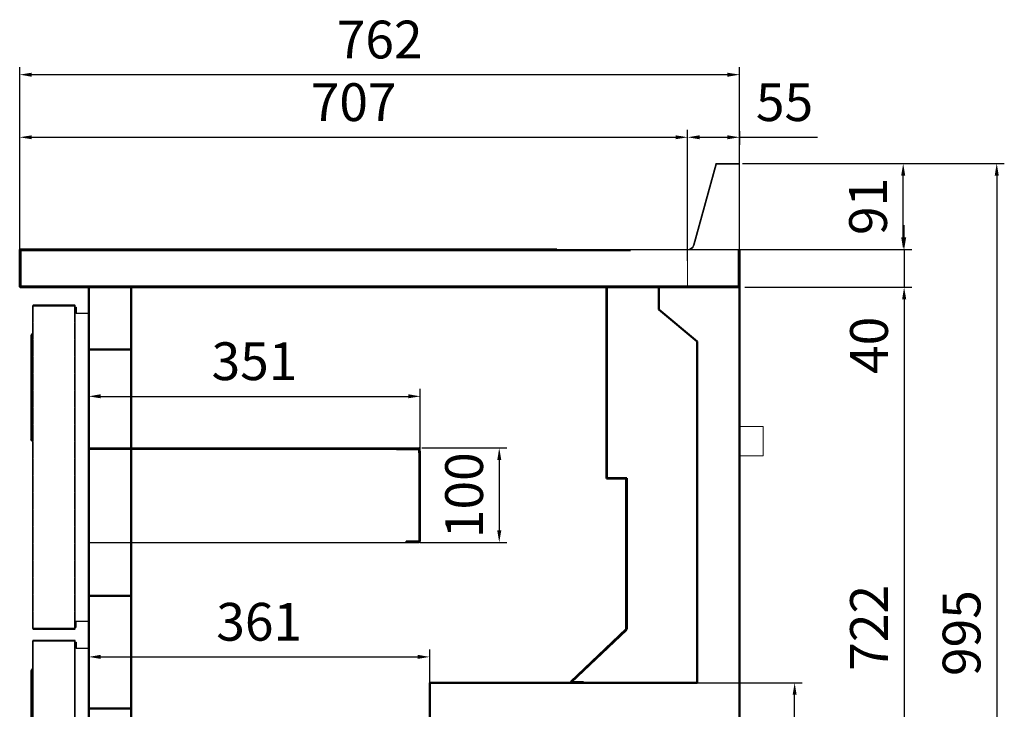
# Model space of a CAD drawing. Units: millimetres. Extents: x 136986 to 139336, y -53417 to -50463.
# Drawn here: x 138294 to 139336, y -52995 to -52264 of the extents above; entities that cross this region are included whole.
import ezdxf

# ---------------------------------------------------------------- set-up
doc = ezdxf.new("R2010")
doc.units = ezdxf.units.MM
doc.linetypes.add('HIDDEN2', pattern=[0.1875, 0.125, -0.0625])
doc.layers.get('0').update_dxf_attribs({"lineweight": 13})
for name, color, linetype, lineweight in [('AM_0', 7, 'Continuous', 50), ('DI', 3, 'Continuous', 13), ('DR', 7, 'Continuous', 25)]:
    doc.layers.add(name, color=color, linetype=linetype, lineweight=lineweight)
for name, color, linetype in [('DOOR_HANDLE_G993', 7, 'Continuous'), ('DRAWER_(B)-60', 7, 'Continuous'), ('DRAWER_(F)-60', 7, 'Continuous'), ('DRAWER_COVER-60', 7, 'Continuous')]:
    doc.layers.add(name, color=color, linetype=linetype)
doc.styles.get("Standard").update_dxf_attribs({"font": 'ISOCP.SHX'})
doc.dimstyles.new('AM_ISO$0', dxfattribs={"dimtxt": 3.5, "dimasz": 2.5, "dimexe": 1, "dimexo": 1, "dimgap": 1.5, "dimtad": 1, "dimdsep": 46, "dimtxsty": 'Standard', "dimcen": 0, "dimclrd": 256, "dimclre": 256, "dimclrt": 2, "dimadec": 0, "dimazin": 2, "dimtp": 0.1, "dimtm": 0.1, "dimtfac": 0.71, "dimtdec": 3, "dimtmove": 0, "dimatfit": 3, "dimfxl": 0, "dimlwd": -1, "dimlwe": -1, "dimarcsym": 0})

# ---------------------------------------------------------------- blocks, each defined once
blk = doc.blocks.new('*D17')
at = {"layer": 'AM_0', "linetype": 'ByBlock', "lineweight": -3}
for p, q in [((139230.2, -52494.9), (139230.2, -52482.1)), ((138930.4, -52507.7), (139238.2, -52507.7)), ((139230.2, -52507.7), (139230.2, -52547.7)), ((139061.5, -52547.7), (139238.2, -52547.7)), ((139230.2, -52560.5), (139230.2, -52645.3))]:
    blk.add_line(p, q, dxfattribs=at)
at = {"layer": 'AM_0', "linetype": 'ByBlock'}
for points in [[(139228.1, -52494.9), (139232.4, -52494.9), (139230.2, -52507.7)], [(139228.1, -52560.5), (139232.4, -52560.5), (139230.2, -52547.7)]]:
    blk.add_solid(points, dxfattribs=at)
at = {"layer": 'Defpoints', "color": 0, "linetype": 'ByBlock'}
for p in [(138922.4, -52507.7), (139053.5, -52547.7), (139230.2, -52547.7)]:
    blk.add_point(p, dxfattribs=at)
at = {"layer": 'AM_0', "color": 2, "linetype": 'ByBlock', "lineweight": -3, "insert": (139198.2, -52609.3), "char_height": 40, "attachment_point": 5, "rotation": 90}
blk.add_mtext('40', dxfattribs=at)
blk = doc.blocks.new('*D18')
at = {"layer": 'AM_0', "linetype": 'ByBlock', "lineweight": -3}
for p, q in [((139061.5, -52547.7), (139238.2, -52547.7)), ((139230.2, -52560.5), (139230.2, -53256.4)), ((139061.5, -53269.2), (139238.2, -53269.2))]:
    blk.add_line(p, q, dxfattribs=at)
at = {"layer": 'AM_0', "linetype": 'ByBlock'}
for points in [[(139228.1, -52560.5), (139232.4, -52560.5), (139230.2, -52547.7)], [(139228.1, -53256.4), (139232.4, -53256.4), (139230.2, -53269.2)]]:
    blk.add_solid(points, dxfattribs=at)
at = {"layer": 'Defpoints', "color": 0, "linetype": 'ByBlock'}
for p in [(139053.5, -52547.7), (139053.5, -53269.2), (139230.2, -53269.2)]:
    blk.add_point(p, dxfattribs=at)
at = {"layer": 'AM_0', "color": 2, "linetype": 'ByBlock', "lineweight": -3, "insert": (139198.2, -52908.4), "char_height": 40, "attachment_point": 5, "rotation": 90}
blk.add_mtext('722', dxfattribs=at)
blk = doc.blocks.new('*D20')
at = {"layer": 'AM_0', "linetype": 'ByBlock', "lineweight": -3}
for p, q in [((138955.2, -52966.5), (139122.3, -52966.5)), ((139114.3, -53211.9), (139114.3, -52979.3)), ((138684.9, -53224.7), (139122.3, -53224.7))]:
    blk.add_line(p, q, dxfattribs=at)
at = {"layer": 'AM_0', "linetype": 'ByBlock'}
for points in [[(139112.2, -52979.3), (139116.4, -52979.3), (139114.3, -52966.5)], [(139112.2, -53211.9), (139116.4, -53211.9), (139114.3, -53224.7)]]:
    blk.add_solid(points, dxfattribs=at)
at = {"layer": 'Defpoints', "color": 0, "linetype": 'ByBlock'}
for p in [(138947.2, -52966.5), (139114.3, -52966.5), (138676.9, -53224.7)]:
    blk.add_point(p, dxfattribs=at)
at = {"layer": 'AM_0', "color": 2, "linetype": 'ByBlock', "lineweight": -3, "insert": (139082.3, -53095.6), "char_height": 40, "attachment_point": 5, "rotation": 90}
blk.add_mtext('258', dxfattribs=at)
blk = doc.blocks.new('*D22')
at = {"layer": 'AM_0', "linetype": 'ByBlock', "lineweight": -3}
for p, q in [((138294, -52510.5), (138294, -52314.7)), ((139056, -52510.5), (139056, -52314.7)), ((138306.8, -52322.7), (139043.2, -52322.7))]:
    blk.add_line(p, q, dxfattribs=at)
at = {"layer": 'AM_0', "linetype": 'ByBlock'}
for points in [[(138306.8, -52320.6), (138306.8, -52324.9), (138294, -52322.7)], [(139043.2, -52320.6), (139043.2, -52324.9), (139056, -52322.7)]]:
    blk.add_solid(points, dxfattribs=at)
at = {"layer": 'Defpoints', "color": 0, "linetype": 'ByBlock'}
for p in [(139056, -52322.7), (138294, -52518.5), (139056, -52518.5)]:
    blk.add_point(p, dxfattribs=at)
at = {"layer": 'AM_0', "color": 2, "linetype": 'ByBlock', "lineweight": -3, "insert": (138675, -52290.7), "char_height": 40, "attachment_point": 5}
blk.add_mtext('762', dxfattribs=at)
blk = doc.blocks.new('ER2321213123')
at = {"layer": 'AM_0', "linetype": 'ByBlock'}
for p, q in [((-35426.5, -62810.9), (-35426.5, -62805.4)), ((-35426, -62810.4), (-35426, -62805.4)), ((-35426.5, -62810.6), (-35426.5, -62810.4)), ((-35426.5, -63008.2), (-35426.5, -62810.9)), ((-35426, -63008.2, 0), (-35426, -62810.9)), ((-35404.8, -63007.7), (-35426.5, -63007.7)), ((-35404.8, -63008.2), (-35426.5, -63008.2)), ((-35405.5, -63007.7), (-35405.5, -63168.6)), ((-35404.8, -63007.7), (-35404.8, -63167.9)), ((-35464, -63223.5), (-35405.5, -63167.9)), ((-35463.6, -63223.9), (-35405.2, -63168.3)), ((-35463.7, -63223.9), (-35450.6, -63223.9)), ((-35463.7, -63224.4), (-35450.6, -63224.4)), ((-35450.6, -63223.9), (-35450.6, -63224.4))]:
    blk.add_line(p, q, dxfattribs=at)
blk.add_arc((-35426, -62805.4, 0), 0.512, 90.5019, 178.621, dxfattribs=at)
at = {"layer": 'DI', "color": 6, "ltscale": 0.5}
blk.add_arc((-35463.7, -63223.9), 0.5, 120.5, 270, dxfattribs=at)
blk = doc.blocks.new('hgfjhy897-')
at = {"layer": 'DI', "color": 40}
blk.add_line((19868.2, 13526.5), (19868.2, 13412.5), dxfattribs=at)
at = {"layer": 'DOOR_HANDLE_G993', "color": 40, "linetype": 'Continuous'}
for p, q in [((19867.7, 13526.5), (19866.2, 13524.5)), ((19866.2, 13524.5), (19866.2, 13512.5)), ((19868.2, 13526.5), (19867.7, 13526.5)), ((19867.7, 13526.5), (19867.7, 13512.5)), ((19866.2, 13512.5), (19866.2, 13415.5)), ((19867.7, 13512.5), (19867.7, 13415.5)), ((19866.2, 13415.5), (19866.2, 13414.5)), ((19867.7, 13412.5), (19866.2, 13414.5)), ((19867.7, 13415.5), (19867.7, 13412.5)), ((19868.2, 13412.5), (19867.7, 13412.5))]:
    blk.add_line(p, q, dxfattribs=at)
blk = doc.blocks.new('34 g54 gt54')
at = {"layer": 'DR'}
for p, q in [((92336.3, -61408.5), (92337.3, -61408.5)), ((92337.3, -61408.5), (92337.3, -61414.8)), ((92337.3, -61414.8), (92336.3, -61414.8)), ((92337.3, -61414.8), (92350.5, -61414.8)), ((92350.5, -61414.8), (92350.5, -61741.2)), ((92336.3, -61741.2), (92350.5, -61741.2)), ((92337.3, -61747.5), (92337.3, -61741.2)), ((92336.3, -61747.5), (92337.3, -61747.5))]:
    blk.add_line(p, q, dxfattribs=at)
at = {"layer": 'DRAWER_COVER-60', "color": 7, "linetype": 'Continuous'}
for p, q in [((92291.9, -61407.1), (92291.3, -61407.1)), ((92291.3, -61748.9), (92291.3, -61407.1)), ((92335.7, -61406.5), (92291.9, -61406.5)), ((92291.9, -61406.5), (92291.9, -61407.1)), ((92335.7, -61407.1), (92291.9, -61407.1)), ((92291.9, -61407.1), (92335.7, -61407.1)), ((92335.7, -61407.1), (92336.3, -61407.1)), ((92335.7, -61407.1), (92335.7, -61407.1)), ((92336.3, -61407.1), (92336.3, -61407.1)), ((92336.3, -61748.9), (92336.3, -61407.1)), ((92291.9, -61748.9), (92291.3, -61748.9)), ((92335.7, -61748.9), (92291.9, -61748.9)), ((92291.9, -61749.5), (92291.9, -61748.9)), ((92291.9, -61748.9), (92335.7, -61748.9)), ((92291.9, -61749.5), (92335.7, -61749.5)), ((92335.7, -61748.9), (92336.3, -61748.9)), ((92335.7, -61748.9), (92335.7, -61748.9)), ((92336.3, -61748.9), (92336.3, -61748.9))]:
    blk.add_line(p, q, dxfattribs=at)
at = {"layer": 'DRAWER_COVER-60', "color": 7, "linetype": 'HIDDEN2'}
for p, q in [((92291.9, -61748.9), (92291.9, -61407.1)), ((92335.7, -61407.1), (92335.7, -61407.1)), ((92335.7, -61407.1), (92336.3, -61407.1)), ((92335.7, -61748.9), (92335.7, -61407.1)), ((92335.7, -61413.5), (92336.3, -61413.5)), ((92335.7, -61413.5), (92336.3, -61413.5)), ((92335.7, -61742.5), (92336.3, -61742.5)), ((92335.7, -61742.5), (92336.3, -61742.5)), ((92335.7, -61748.9), (92336.3, -61748.9)), ((92335.7, -61748.9), (92335.7, -61748.9))]:
    blk.add_line(p, q, dxfattribs=at)
at = {"layer": 'DRAWER_COVER-60', "color": 7, "linetype": 'Continuous'}
for centre, radius, start, end in [((92291.9, -61407.1), 0.602, 90, 180), ((92291.9, -61188.4), 218.7, 269.8423, 270), ((92291.9, -61407.1), 0.002, 90, 180), ((92335.7, -61407.1), 0.602, 0, 90), ((92335.7, -61407.1), 0.002, 0, 90), ((92291.9, -61748.9), 0.602, 180, 270), ((92291.9, -61748.9), 0.002, 180.0007, 270.2951), ((92335.7, -61748.9), 0.602, 270, 0), ((92335.7, -61748.9), 0.002, 270, 0)]:
    blk.add_arc(centre, radius, start, end, dxfattribs=at)
at = {"layer": 'DRAWER_COVER-60', "color": 7, "linetype": 'HIDDEN2'}
blk.add_arc((92335.7, -61748.9), 0.002, 270, 0, dxfattribs=at)
at = {"layer": 'DRAWER_COVER-60', "color": 7, "linetype": 'Continuous'}
for points, weights in [([(92336.3, -61407.1), (92336.3, -61407.1), (92335.7, -61407.1)], [1, 0.707106781172, 1]), ([(92335.7, -61748.9), (92336.3, -61748.9), (92336.3, -61748.9)], [1, 0.707106781141, 1])]:
    blk.add_rational_spline(points, weights, degree=2, dxfattribs=at)
blk.add_open_spline([(92291.3, -61748.9), (92291.3, -61748.9), (92291.3, -61748.9), (92291.6, -61748.9), (92291.7, -61748.9), (92291.9, -61748.9)], degree=3, knots=[0, 0, 0, 0, 0.5, 0.5, 1, 1, 1, 1], dxfattribs=at)
at = {"layer": 'DI'}
blk.add_blockref('hgfjhy897-', (72423.1, -74963.1), dxfattribs=at)
blk = doc.blocks.new('*D23')
at = {"layer": 'AM_0', "linetype": 'ByBlock', "lineweight": -3}
for p, q in [((138719.6, -52718), (138809.6, -52718)), ((138801.6, -52730.8), (138801.6, -52805.2)), ((138717.7, -52818), (138809.6, -52818))]:
    blk.add_line(p, q, dxfattribs=at)
at = {"layer": 'AM_0', "linetype": 'ByBlock'}
for points in [[(138799.5, -52730.8), (138803.8, -52730.8), (138801.6, -52718)], [(138799.5, -52805.2), (138803.8, -52805.2), (138801.6, -52818)]]:
    blk.add_solid(points, dxfattribs=at)
at = {"layer": 'Defpoints', "color": 0, "linetype": 'ByBlock'}
for p in [(138711.6, -52718), (138709.7, -52818), (138801.6, -52818)]:
    blk.add_point(p, dxfattribs=at)
at = {"layer": 'AM_0', "color": 2, "linetype": 'ByBlock', "lineweight": -3, "insert": (138769.6, -52768), "char_height": 40, "attachment_point": 5, "rotation": 90}
blk.add_mtext('100', dxfattribs=at)
blk = doc.blocks.new('*D24')
at = {"layer": 'AM_0', "linetype": 'ByBlock', "lineweight": -3}
for p, q in [((138367, -52621.7), (138367, -52671.3)), ((138718, -52766.5), (138718, -52655.3)), ((138379.8, -52663.3), (138705.2, -52663.3))]:
    blk.add_line(p, q, dxfattribs=at)
at = {"layer": 'AM_0', "linetype": 'ByBlock'}
for points in [[(138379.8, -52661.1), (138379.8, -52665.4), (138367, -52663.3)], [(138705.2, -52661.1), (138705.2, -52665.4), (138718, -52663.3)]]:
    blk.add_solid(points, dxfattribs=at)
at = {"layer": 'Defpoints', "color": 0, "linetype": 'ByBlock'}
for p in [(138367, -52613.7), (138718, -52663.3), (138718, -52774.5)]:
    blk.add_point(p, dxfattribs=at)
at = {"layer": 'AM_0', "color": 2, "linetype": 'ByBlock', "lineweight": -3, "insert": (138542.5, -52631.3), "char_height": 40, "attachment_point": 5}
blk.add_mtext('351', dxfattribs=at)
blk = doc.blocks.new('R132123231313')
at = {"lineweight": 20}
for p, q in [((128116.9, -52040.3), (128093.3, -52126.1)), ((128141.4, -52039.9), (128117.5, -52039.9)), ((128117.5, -52040.5), (128093.9, -52126.3)), ((128141.4, -52040.5), (128117.5, -52040.5)), ((128141.4, -52040.5), (128141.4, -52049.9)), ((128141.4, -52040.5), (128141.4, -52049.9)), ((128142, -52049.9), (128141.4, -52049.9)), ((128142, -52040.5), (128142, -52049.9)), ((128142, -52049.9), (128142, -52170.9)), ((127380, -52170.3), (127380, -52131.5)), ((127380.6, -52130.9), (127937.5, -52130.9)), ((127380.6, -52170.9), (127380.6, -52131.5)), ((127380.6, -52131.5), (127937.5, -52131.5)), ((128087, -52130.9), (127937.5, -52130.9)), ((128087, -52131.5), (127937.5, -52131.5)), ((128087, -52130.9), (128087, -52170.9)), ((128087, -52170.3), (127380.6, -52170.3)), ((128087, -52170.9), (127380.6, -52170.9)), ((127408, -52170.9), (127408, -52170.3)), ((128087, -52170.9), (128142, -52170.9))]:
    blk.add_line(p, q, dxfattribs=at)
for centre, radius, start, end in [((128117.5, -52040.5), 0.6, 90, 164.6384), ((128141.4, -52040.5), 0.6, 0, 90), ((127380.6, -52131.5), 0.6, 90, 180), ((128087, -52124.4), 6.5, 270, 344.6384), ((128087, -52124.4), 7.1, 270, 344.6384), ((127380.6, -52170.3), 0.6, 180, 270)]:
    blk.add_arc(centre, radius, start, end, dxfattribs=at)
at = {"layer": 'AM_0', "linetype": 'ByBlock'}
for p, q in [((127948.4, -52131.6), (127380, -52131.6)), ((127948.4, -52130.9), (127773, -52130.9)), ((128026.7, -52131.6), (127948.4, -52131.6))]:
    blk.add_line(p, q, dxfattribs=at)
blk = doc.blocks.new('*D25')
at = {"layer": 'AM_0', "linetype": 'ByBlock', "lineweight": -3}
for p, q in [((138294, -52484.3), (138294, -52381)), ((139001, -52519.7), (139001, -52381)), ((138306.8, -52389), (138988.2, -52389))]:
    blk.add_line(p, q, dxfattribs=at)
at = {"layer": 'AM_0', "linetype": 'ByBlock'}
for points in [[(138306.8, -52386.9), (138306.8, -52391.1), (138294, -52389)], [(138988.2, -52386.9), (138988.2, -52391.1), (139001, -52389)]]:
    blk.add_solid(points, dxfattribs=at)
at = {"layer": 'Defpoints', "color": 0, "linetype": 'ByBlock'}
for p in [(139001, -52389), (138294, -52492.3), (139001, -52527.7)]:
    blk.add_point(p, dxfattribs=at)
at = {"layer": 'AM_0', "color": 2, "linetype": 'ByBlock', "lineweight": -3, "insert": (138647.5, -52357), "char_height": 40, "attachment_point": 5}
blk.add_mtext('707', dxfattribs=at)
blk = doc.blocks.new('*D26')
at = {"layer": 'AM_0', "linetype": 'ByBlock', "lineweight": -3}
for p, q in [((139001, -52519.7), (139001, -52381)), ((139056, -52382.5), (139056, -52397)), ((139013.8, -52389), (139043.2, -52389)), ((139056, -52389), (139138.4, -52389))]:
    blk.add_line(p, q, dxfattribs=at)
at = {"layer": 'AM_0', "linetype": 'ByBlock'}
for points in [[(139013.8, -52386.9), (139013.8, -52391.1), (139001, -52389)], [(139043.2, -52386.9), (139043.2, -52391.1), (139056, -52389)]]:
    blk.add_solid(points, dxfattribs=at)
at = {"layer": 'Defpoints', "color": 0, "linetype": 'ByBlock'}
for p in [(139056, -52374.5), (139056, -52389), (139001, -52527.7)]:
    blk.add_point(p, dxfattribs=at)
at = {"layer": 'AM_0', "color": 2, "linetype": 'ByBlock', "lineweight": -3, "insert": (139103.6, -52357), "char_height": 40, "attachment_point": 5}
blk.add_mtext('55', dxfattribs=at)
blk = doc.blocks.new('*D27')
at = {"layer": 'AM_0', "linetype": 'ByBlock', "lineweight": -3}
for p, q in [((139059.2, -52416.7), (139237.2, -52416.7)), ((139229.2, -52494.9), (139229.2, -52429.5)), ((138930.4, -52507.7), (139237.2, -52507.7))]:
    blk.add_line(p, q, dxfattribs=at)
at = {"layer": 'AM_0', "linetype": 'ByBlock'}
for points in [[(139227.1, -52429.5), (139231.3, -52429.5), (139229.2, -52416.7)], [(139227.1, -52494.9), (139231.3, -52494.9), (139229.2, -52507.7)]]:
    blk.add_solid(points, dxfattribs=at)
at = {"layer": 'Defpoints', "color": 0, "linetype": 'ByBlock'}
for p in [(139051.2, -52416.7), (139229.2, -52416.7), (138922.4, -52507.7)]:
    blk.add_point(p, dxfattribs=at)
at = {"layer": 'AM_0', "color": 2, "linetype": 'ByBlock', "lineweight": -3, "insert": (139197.2, -52462.2), "char_height": 40, "attachment_point": 5, "rotation": 90}
blk.add_mtext('91', dxfattribs=at)
blk = doc.blocks.new('*D28')
at = {"layer": 'AM_0', "linetype": 'ByBlock', "lineweight": -3}
for p, q in [((139156.2, -52416.7), (139336.2, -52416.7)), ((139328.2, -52429.5), (139328.2, -53398.4)), ((138971.8, -53411.2), (139336.2, -53411.2))]:
    blk.add_line(p, q, dxfattribs=at)
at = {"layer": 'AM_0', "linetype": 'ByBlock'}
for points in [[(139326.1, -52429.5), (139330.4, -52429.5), (139328.2, -52416.7)], [(139326.1, -53398.4), (139330.4, -53398.4), (139328.2, -53411.2)]]:
    blk.add_solid(points, dxfattribs=at)
at = {"layer": 'Defpoints', "color": 0, "linetype": 'ByBlock'}
for p in [(139148.2, -52416.7), (138963.8, -53411.2), (139328.2, -53411.2)]:
    blk.add_point(p, dxfattribs=at)
at = {"layer": 'AM_0', "color": 2, "linetype": 'ByBlock', "lineweight": -3, "insert": (139296.2, -52914), "char_height": 40, "attachment_point": 5, "rotation": 90}
blk.add_mtext('995', dxfattribs=at)
blk = doc.blocks.new('*D37')
at = {"layer": 'AM_0', "linetype": 'ByBlock', "lineweight": -3}
for p, q in [((138367, -52985.7), (138367, -52931.2)), ((138728, -52985.7), (138728, -52931.2)), ((138379.8, -52939.2), (138715.2, -52939.2))]:
    blk.add_line(p, q, dxfattribs=at)
at = {"layer": 'AM_0', "linetype": 'ByBlock'}
for points in [[(138379.8, -52937), (138379.8, -52941.3), (138367, -52939.2)], [(138715.2, -52937), (138715.2, -52941.3), (138728, -52939.2)]]:
    blk.add_solid(points, dxfattribs=at)
at = {"layer": 'Defpoints', "color": 0, "linetype": 'ByBlock'}
for p in [(138728, -52939.2), (138367, -52993.7), (138728, -52993.7)]:
    blk.add_point(p, dxfattribs=at)
at = {"layer": 'AM_0', "color": 2, "linetype": 'ByBlock', "lineweight": -3, "insert": (138547.5, -52907.2), "char_height": 40, "attachment_point": 5}
blk.add_mtext('361', dxfattribs=at)

msp = doc.modelspace()

# ---------------------------------------------------------------- linework, layer by layer
for p, q in [((139056, -52726.3), (139056, -52695.3)), ((139081, -52695.3), (139056, -52695.3)), ((139081, -52726.3), (139081, -52695.3)), ((139081, -52726.3), (139056, -52726.3))]:
    msp.add_line(p, q)
at = {"layer": 'AM_0', "linetype": 'ByBlock'}
for p, q in [((138294, -52547), (138294, -52507.7)), ((138498.3, -52507.7), (138294, -52507.7)), ((138862.4, -52508.4), (138294, -52508.4)), ((138294.7, -52547), (138294.7, -52507.7)), ((138687, -52507.7), (138397.3, -52507.7)), ((138862.4, -52507.7), (138687, -52507.7)), ((138940.7, -52508.4), (138862.4, -52508.4)), ((139055.3, -52508.4), (139055.3, -52547)), ((139056, -52508.4), (139056, -52547)), ((138294.7, -52547), (139056, -52547)), ((138294.7, -52547.7), (138376.3, -52547.7)), ((138367, -53268.2), (138367, -52546.2)), ((139048.7, -52547.7), (138374.3, -52547.7)), ((138376.3, -52547.7), (138679, -52547.7)), ((138412, -53216.7), (138412, -52546.2)), ((138862.4, -52547.7), (138679, -52547.7)), ((139056, -52547.7), (138862.4, -52547.7)), ((138970.7, -52547.7), (138970.7, -52571.5)), ((139011, -52547), (139011, -52547.7)), ((139011, -52547.7), (139011, -52547)), ((139056, -52547), (139056, -53010.7)), ((139056, -53268.5), (139056, -52547)), ((138970.7, -52571.5), (139011, -52605.3)), ((139011, -52605.3), (139011, -52966.5)), ((139011, -52966.5), (139011, -52605.3)), ((138412, -52613.7), (138367, -52613.7)), ((138367, -52874.7), (138412, -52874.7)), ((138728, -53218.2), (138728, -52966.5)), ((139011, -52966.5), (138728, -52966.5)), ((138367, -52993.7), (138412, -52993.7))]:
    msp.add_line(p, q, dxfattribs=at)
for centre, start, end in [((139055.3, -52508.4), 0, 90), ((138294.7, -52547), 180, 270)]:
    msp.add_arc(centre, 0.7, start, end, dxfattribs=at)
at = {"layer": 'DRAWER_(B)-60', "color": 201, "linetype": 'Continuous'}
for p, q in [((138367, -52718), (138716.5, -52718)), ((138716.5, -52719.5), (138367, -52719.5)), ((138693, -52719.5), (138693, -52718)), ((138693, -52719.5), (138716.5, -52719.5)), ((138716.5, -52719.5), (138716.5, -52718)), ((138716.5, -52719.5), (138716.5, -52718)), ((138716.5, -52723), (138716.5, -52719.5)), ((138716.5, -52719.5), (138716.5, -52816.5)), ((138718, -52723), (138716.5, -52723)), ((138718, -52723), (138718, -52719.5)), ((138718, -52721.5), (138718, -52816.5)), ((138367, -52818), (138716.5, -52818)), ((138716.5, -52816.5), (138703, -52816.5)), ((138703, -52818), (138703, -52816.5)), ((138716.5, -52818), (138703, -52818)), ((138716.5, -52816.5), (138718, -52816.5)), ((138716.5, -52816.5), (138716.5, -52818))]:
    msp.add_line(p, q, dxfattribs=at)
for centre, radius, start, end in [((138716.5, -52719.5), 1.5, 89.9237, 90), ((138716.5, -52719.5), 1.5, 0, 89.9237), ((138716.5, -52719.5), 0.002, 0, 89.9237), ((138716.5, -52816.5), 1.5, 270, 0)]:
    msp.add_arc(centre, radius, start, end, dxfattribs=at)
at = {"layer": 'DRAWER_(F)-60', "color": 50, "linetype": 'Continuous'}
msp.add_line((138716.5, -52721), (138716.5, -52719.5), dxfattribs=at)

# ---------------------------------------------------------------- block references
at = {"layer": 'AM_0', "linetype": 'ByBlock'}
msp.add_blockref('ER2321213123', (174341.5, 10257.9), dxfattribs=at)
at = {"layer": 'DI', "color": 4}
msp.add_blockref('R132123231313', (10914, -376.8), dxfattribs=at)
at = {"layer": 'DR'}
for p in [(46016.5, 8839.7), (46016.5, 8484.8)]:
    msp.add_blockref('34 g54 gt54', p, dxfattribs=at)

# ---------------------------------------------------------------- dimensions: what is measured, and where the dimension line sits
at = {"layer": 'AM_0', "linetype": 'ByBlock', "lineweight": -3}
for base, p1, p2, picture, middle in [((139056, -52322.7), (138294, -52518.5), (139056, -52518.5), '*D22', (138675, -52290.7)), ((139001, -52389), (138294, -52492.3), (139001, -52527.7), '*D25', (138647.5, -52357)), ((139056, -52389), (139001, -52527.7), (139056, -52374.5), '*D26', (139103.6, -52357)), ((138718, -52663.3), (138367, -52613.7), (138718, -52774.5), '*D24', (138542.5, -52631.3)), ((138728, -52939.2), (138367, -52993.7), (138728, -52993.7), '*D37', (138547.5, -52907.2))]:
    dim = msp.add_linear_dim(base=base, p1=p1, p2=p2, dimstyle='AM_ISO$0', override={"dimscale": 8, "dimtxt": 5, "dimasz": 1.6, "dimdec": 0, "dimcen": -0.2, "dimadec": 8, "dimtdec": 0, "dimlwd": 65533, "dimlwe": 65533}, dxfattribs=at)
    dim.commit()
    dim.dimension.update_dxf_attribs({"geometry": picture, "text_midpoint": middle})
for base, p1, p2, picture, middle in [((139229.2, -52416.7), (138922.4, -52507.7), (139051.2, -52416.7), '*D27', (139197.2, -52462.2)), ((139328.2414, -53411.2323), (139148.2104, -52416.6902), (138963.7654, -53411.2323), '*D28', (139296.2414, -52913.9613)), ((139230.2, -52547.7), (138922.4, -52507.7), (139053.5, -52547.7), '*D17', (139198.2, -52609.3)), ((139230.2324791, -53269.1902298), (139053.5408105, -52547.6902298), (139053.524682, -53269.1902298), '*D18', (139198.2285421, -52908.4402298)), ((138801.6, -52818), (138711.6, -52718), (138709.7, -52818), '*D23', (138769.6, -52768)), ((139114.3, -52966.5), (138676.9, -53224.7), (138947.2, -52966.5), '*D20', (139082.3, -53095.6))]:
    dim = msp.add_linear_dim(base=base, p1=p1, p2=p2, angle=90, dimstyle='AM_ISO$0', override={"dimscale": 8, "dimtxt": 5, "dimasz": 1.6, "dimdec": 0, "dimcen": -0.2, "dimadec": 8, "dimtdec": 0, "dimlwd": 65533, "dimlwe": 65533}, dxfattribs=at)
    dim.commit()
    dim.dimension.update_dxf_attribs({"geometry": picture, "text_midpoint": middle})

doc.saveas('drawing.dxf')
